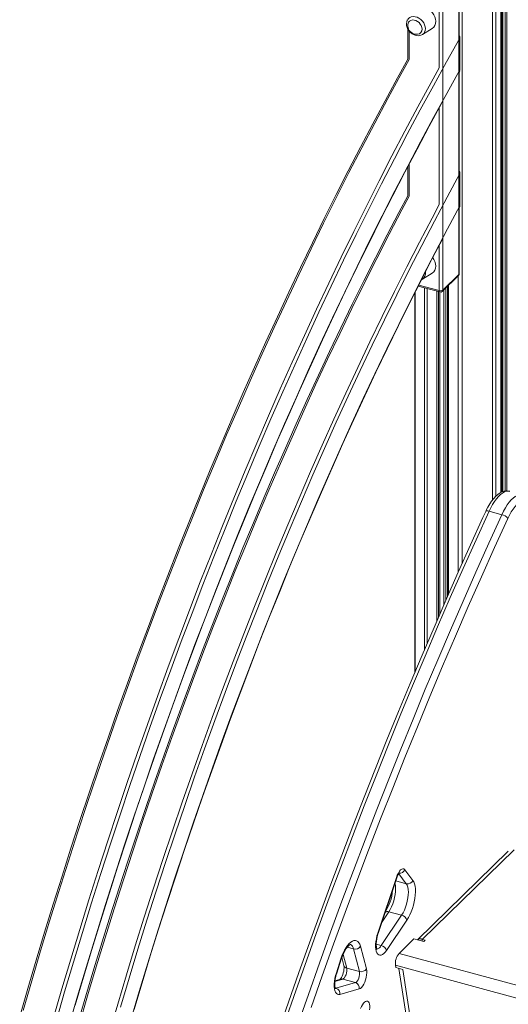
# Model space of a CAD drawing. Units: millimetres. Extents: x -20905 to 16307, y -8872 to 2841.
# Drawn here: x -658 to -286, y -5352 to -4600 of the extents above; entities that cross this region are included whole.
import ezdxf

# ---------------------------------------------------------------- set-up
doc = ezdxf.new("R2010")
doc.units = ezdxf.units.MM

msp = doc.modelspace()

# ---------------------------------------------------------------- linework, layer by layer
at = {"color": 8, "linetype": 'Continuous', "lineweight": 15}
for p, q in [((-297.54, -4425.51), (-297.54, -4966.71)), ((-295.19, -4424.95), (-295.19, -4964.02)), ((-291.29, -4423.87), (-291.29, -4961.17)), ((-289.86, -4423.43), (-289.86, -4960.55)), ((-287.98, -4422.78), (-287.98, -4960.09)), ((-286.63, -4422.32), (-286.63, -4959.99)), ((-320.9, -4427.83), (-320.9, -5015.53)), ((-338.25, -4637.06), (-338.25, -4576.04)), ((-361.25, -4609.01), (-361.25, -4630.81)), ((-338.25, -4741.31), (-338.25, -4667.63)), ((-361.25, -4710.61), (-361.25, -4735.06)), ((-338.25, -4807.13), (-338.25, -4772.47)), ((-323.95, -4795.97), (-323.95, -5022.34)), ((-356.73, -4808.42), (-356.73, -5098.24)), ((-353.93, -4802.87), (-338.25, -4807.13)), ((-349.51, -4804.98), (-349.51, -5081.14)), ((-347.55, -4805.51), (-347.55, -5076.56)), ((-340.17, -4807.52), (-340.17, -5059.37)), ((-338.82, -4807.89), (-338.82, -5056.26)), ((-337.83, -4808.16), (-337.83, -5053.97)), ((-334.86, -4806.61), (-334.86, -5047.14)), ((-333.34, -4805.13), (-333.34, -5043.63)), ((-331.33, -4803.17), (-331.33, -5039.07)), ((-363.35, -5259.79), (-369.19, -5252.09)), ((-363.35, -5259.79), (-371.44, -5257.59)), ((-376.68, -5281.09), (-381.81, -5288.7)), ((-403.62, -5309.44), (-408.38, -5308.15)), ((-382.52, -5306.83), (-386.28, -5305.81)), ((-411.55, -5313.63), (-408.81, -5324.07)), ((31.19, -5421.65), (-368.93, -5312.9)), ((28.32, -5430.63), (-371.64, -5321.93)), ((-411.81, -5332.55), (-417.77, -5334.24)), ((-416.97, -5339.43), (-417.48, -5339.29)), ((-417.46, -5339.51), (-416.97, -5339.43))]:
    msp.add_line(p, q, dxfattribs=at)
at = {"color": 7, "linetype": 'Continuous', "lineweight": 15}
for p, q in [((-291.18, -4961.12), (-291.18, -4423.84)), ((-290.4, -4423.61), (-290.4, -4960.73)), ((-323.42, -4794.86), (-323.42, -4563.77)), ((-323.19, -4614.39), (-323.19, -4562.49)), ((-335.55, -4575.61), (-335.55, -4806.7)), ((-362.32, -4607.31), (-362.32, -4630.49)), ((-351.06, -4611.68), (-343.75, -4607.11)), ((-322.48, -4614.44), (-322.48, -4638.71)), ((-323.19, -4640.44), (-322.68, -4639.53)), ((-323.19, -4717.67), (-323.19, -4640.42)), ((-362.32, -4712.64), (-362.32, -4734.72)), ((-322.48, -4717.7), (-322.48, -4742.33)), ((-323.19, -4744.1), (-322.67, -4743.14)), ((-323.19, -4795.18), (-323.19, -4744.09)), ((-351.06, -4798.43), (-343.75, -4793.86)), ((-335.92, -4807.65), (-323.22, -4795.25)), ((-335.55, -4806.7), (-323.42, -4794.86)), ((-356.91, -4808.77), (-356.91, -5098.66)), ((-354.33, -4803.67), (-337.84, -4808.15)), ((-337.71, -5053.71), (-337.71, -4808.18)), ((-331.86, -4803.69), (-331.86, -5040.27)), ((-290.5, -4978.11), (-300.23, -4975.46)), ((-285.64, -5234.99), (-354.94, -5302.64)), ((-281.17, -5233.88), (-351.18, -5302.21)), ((-364.52, -5249.05), (-358.35, -5257.18)), ((-385.07, -5297.41), (-370.91, -5254.92)), ((-384.81, -5297.71), (-370.66, -5255.23)), ((-366.95, -5283.73), (-376.68, -5281.09)), ((-382.52, -5306.83), (-366.95, -5283.73)), ((-362.91, -5287.51), (-378.49, -5310.62)), ((-357.65, -5301.9), (-368.93, -5312.9)), ((-357.65, -5301.9), (-350.13, -5303.94)), ((-348.97, -5302.81), (-351.18, -5302.21)), ((-351.18, -5303.66), (-351.18, -5302.21)), ((-350.13, -5303.94), (-348.97, -5302.81)), ((-399.08, -5326.72), (-403.62, -5309.44)), ((-398.34, -5307.47), (-393.8, -5324.75)), ((-416.7, -5327.64), (-413.28, -5317.14)), ((-416.44, -5327.92), (-413.01, -5317.42)), ((-412.54, -5316.06), (-410.94, -5322.16)), ((-399.08, -5326.72), (-408.81, -5324.07)), ((-371.64, -5321.93), (-371.37, -5323.71)), ((-371.37, -5323.71), (-366.06, -5325.16)), ((-368.94, -5324.37), (-361, -5376.02)), ((-366.06, -5325.16), (-357.72, -5379.44)), ((-413.57, -5332.55), (-417.71, -5333.73)), ((-402.08, -5335.19), (-411.81, -5332.55)), ((-416.97, -5339.43), (-402.08, -5335.19)), ((-399.2, -5340), (-414.09, -5344.24))]:
    msp.add_line(p, q, dxfattribs=at)
at = {"color": 7, "linetype": 'Continuous', "lineweight": 15, "flags": 128}
for points in [[(-340.91, -4601.59), (-341.07, -4599.92), (-341.54, -4598.23), (-342.31, -4596.57), (-343.35, -4595.01), (-344.62, -4593.6), (-346.08, -4592.39), (-347.67, -4591.42), (-349.33, -4590.74), (-351.01, -4590.36), (-352.64, -4590.3), (-354.17, -4590.56), (-355.54, -4591.13), (-356.7, -4592), (-357.53, -4592.99)], [(-362.34, -4600.36), (-362.62, -4600.8), (-363.08, -4602.06), (-363.26, -4603.42), (-363.16, -4604.84), (-362.78, -4606.29), (-362.13, -4607.71), (-361.23, -4609.03), (-360.12, -4610.21), (-358.84, -4611.19), (-357.42, -4611.94), (-355.93, -4612.41), (-354.41, -4612.58), (-352.95, -4612.44), (-351.61, -4611.98), (-351.13, -4611.67)], [(-351.31, -4607.5), (-351.47, -4606.19), (-351.93, -4604.88), (-352.68, -4603.63), (-353.66, -4602.52), (-354.82, -4601.61), (-356.1, -4600.96), (-357.41, -4600.6), (-358.68, -4600.56), (-359.84, -4600.84), (-360.83, -4601.41), (-361.57, -4602.26), (-362.04, -4603.32), (-362.16, -4603.93)], [(-362.32, -4630.51), (-370.12, -4644.66), (-379.58, -4662.14), (-388.99, -4679.8), (-398.32, -4697.63), (-407.59, -4715.64), (-416.79, -4733.82), (-425.91, -4752.16), (-434.97, -4770.67), (-443.95, -4789.34), (-452.85, -4808.17), (-461.67, -4827.14), (-470.41, -4846.27), (-479.07, -4865.54), (-487.65, -4884.95), (-496.14, -4904.5), (-504.54, -4924.18), (-512.85, -4943.99), (-521.08, -4963.93), (-529.21, -4983.99), (-537.25, -5004.16), (-545.19, -5024.45), (-553.03, -5044.85), (-560.78, -5065.35), (-568.43, -5085.96), (-575.97, -5106.66), (-583.41, -5127.46), (-590.75, -5148.34), (-597.98, -5169.31), (-605.1, -5190.36), (-612.12, -5211.49), (-619.02, -5232.68), (-625.82, -5253.95), (-632.5, -5275.28), (-639.06, -5296.67), (-645.51, -5318.12), (-651.85, -5339.62), (-658.06, -5361.16)], [(-322.48, -4638.71), (-322.55, -4639.2), (-322.72, -4639.51)], [(-615.74, -5352.37), (-609.47, -5331.07), (-603.09, -5309.81), (-596.59, -5288.61), (-589.97, -5267.48), (-583.24, -5246.4), (-576.4, -5225.39), (-569.46, -5204.46), (-562.4, -5183.6), (-555.23, -5162.82), (-547.96, -5142.13), (-540.59, -5121.53), (-533.11, -5101.02), (-525.53, -5080.61), (-517.85, -5060.3), (-510.07, -5040.09), (-502.2, -5020), (-494.23, -5000.02), (-486.17, -4980.16), (-478.02, -4960.41), (-469.77, -4940.8), (-461.44, -4921.32), (-453.02, -4901.96), (-444.51, -4882.75), (-435.92, -4863.68), (-427.25, -4844.75), (-418.5, -4825.98), (-409.68, -4807.35), (-400.77, -4788.89), (-391.79, -4770.58), (-382.74, -4752.44), (-373.62, -4734.46), (-364.43, -4716.66), (-355.17, -4699.03), (-345.84, -4681.59), (-336.46, -4664.32), (-336.17, -4663.8)], [(-362.32, -4734.75), (-369, -4747.37), (-377.99, -4764.64), (-386.9, -4782.08), (-395.75, -4799.69), (-404.52, -4817.47), (-413.22, -4835.4), (-421.84, -4853.5), (-430.39, -4871.75), (-438.85, -4890.15), (-447.24, -4908.69), (-455.54, -4927.38), (-463.75, -4946.21), (-471.88, -4965.17), (-479.92, -4984.26), (-487.87, -5003.47), (-495.73, -5022.81), (-503.49, -5042.27), (-511.16, -5061.84), (-518.73, -5081.52), (-526.2, -5101.3), (-533.58, -5121.19), (-540.85, -5141.17), (-548.02, -5161.25), (-555.08, -5181.41), (-562.04, -5201.66), (-568.88, -5221.99), (-575.62, -5242.39), (-582.25, -5262.87), (-588.77, -5283.41), (-595.18, -5304.01), (-601.46, -5324.68), (-607.64, -5345.39), (-613.69, -5366.16)], [(-322.48, -4742.33), (-322.59, -4742.96), (-322.7, -4743.12)], [(-570.85, -5355.83), (-564.73, -5335.32), (-558.5, -5314.86), (-552.15, -5294.46), (-545.68, -5274.13), (-539.11, -5253.86), (-532.43, -5233.66), (-525.63, -5213.54), (-518.73, -5193.5), (-511.73, -5173.55), (-504.61, -5153.68), (-497.4, -5133.91), (-490.09, -5114.24), (-482.67, -5094.66), (-475.16, -5075.2), (-467.55, -5055.84), (-459.84, -5036.6), (-452.05, -5017.48), (-444.16, -4998.48), (-436.18, -4979.61), (-428.12, -4960.87), (-419.96, -4942.27), (-411.73, -4923.8), (-403.41, -4905.48), (-395.01, -4887.3), (-386.53, -4869.28), (-377.97, -4851.41), (-369.34, -4833.71), (-360.64, -4816.16), (-351.86, -4798.78), (-343.02, -4781.57), (-336.15, -4768.45)], [(-351.88, -4798.82), (-351.61, -4798.72), (-351.13, -4798.42)], [(-284.58, -4960.28), (-285.56, -4960.04), (-287.15, -4959.97), (-288.73, -4960.19), (-290.31, -4960.69), (-291.9, -4961.47), (-293.52, -4962.57), (-295.16, -4963.99), (-296.77, -4965.71), (-298.31, -4967.69), (-299.77, -4969.87), (-301.15, -4972.24), (-302.43, -4974.77), (-302.83, -4975.66)], [(-267.02, -4980.96), (-267.11, -4978.37), (-267.37, -4976), (-267.8, -4973.86), (-268.4, -4972), (-269.15, -4970.44), (-270.04, -4969.2), (-271.07, -4968.3), (-272.21, -4967.75), (-273.45, -4967.57), (-274.78, -4967.75), (-276.17, -4968.29), (-277.6, -4969.18), (-279.05, -4970.42), (-280.51, -4971.97), (-281.94, -4973.83), (-283.34, -4975.96), (-284.67, -4978.34), (-285.93, -4980.92)], [(-302.83, -4975.66), (-304.95, -4980.25), (-314.39, -5001), (-323.75, -5021.89), (-333.03, -5042.92), (-342.22, -5064.08), (-351.32, -5085.38), (-360.33, -5106.81), (-369.26, -5128.37), (-378.09, -5150.04), (-386.83, -5171.84), (-395.47, -5193.75), (-404.02, -5215.77), (-412.47, -5237.9), (-420.82, -5260.13), (-429.07, -5282.47), (-437.21, -5304.9), (-445.26, -5327.42), (-453.2, -5350.03), (-461.03, -5372.73)], [(-300.23, -4975.46), (-310.19, -4997.28), (-320.06, -5019.27), (-329.84, -5041.41), (-339.53, -5063.7), (-349.11, -5086.14), (-358.6, -5108.72), (-367.99, -5131.44), (-377.28, -5154.3), (-386.46, -5177.29), (-395.54, -5200.41), (-404.51, -5223.65), (-413.38, -5247), (-422.13, -5270.47), (-430.77, -5294.05), (-439.29, -5317.74), (-447.7, -5341.52), (-456, -5365.4)], [(-446.27, -5368.05), (-437.98, -5344.16), (-429.57, -5320.38), (-421.04, -5296.7), (-412.4, -5273.12), (-403.65, -5249.65), (-394.79, -5226.29), (-385.81, -5203.05), (-376.74, -5179.93), (-367.55, -5156.95), (-358.26, -5134.09), (-348.88, -5111.36), (-339.39, -5088.78), (-329.8, -5066.34), (-320.11, -5044.05), (-310.33, -5021.91), (-300.46, -4999.93), (-290.5, -4978.11)], [(-285.93, -4980.92), (-296.08, -5003.16), (-306.14, -5025.57), (-316.1, -5048.14), (-325.97, -5070.87), (-335.73, -5093.75), (-345.39, -5116.78), (-354.94, -5139.96), (-364.39, -5163.28), (-373.73, -5186.73), (-382.96, -5210.31), (-392.08, -5234.02), (-401.08, -5257.85), (-409.97, -5281.8), (-418.74, -5305.86), (-427.4, -5330.03), (-435.93, -5354.31)], [(-370.91, -5254.92), (-370.23, -5253.15), (-369.44, -5251.57), (-368.58, -5250.24), (-367.67, -5249.23), (-366.77, -5248.58), (-365.92, -5248.33), (-365.16, -5248.49), (-364.52, -5249.05)], [(-370.66, -5255.23), (-370.42, -5254.56), (-369.91, -5253.37), (-369.39, -5252.39), (-368.91, -5251.68), (-368.59, -5251.3), (-368.43, -5251.15), (-368.44, -5251.16)], [(-366.95, -5283.73), (-365.87, -5281.95), (-364.86, -5279.92), (-363.97, -5277.72), (-363.21, -5275.39), (-362.59, -5273), (-362.15, -5270.62), (-361.89, -5268.3), (-361.81, -5266.12), (-361.92, -5264.12), (-362.22, -5262.37), (-362.7, -5260.91), (-363.35, -5259.79)], [(-358.35, -5257.18), (-357.64, -5258.38), (-357.08, -5259.89), (-356.69, -5261.68), (-356.46, -5263.72), (-356.41, -5265.97), (-356.54, -5268.38), (-356.84, -5270.9), (-357.31, -5273.49), (-357.93, -5276.09), (-358.71, -5278.65), (-359.61, -5281.12), (-360.62, -5283.45), (-361.73, -5285.59), (-362.91, -5287.51)], [(-378.49, -5310.62), (-379.52, -5311.99), (-380.57, -5313.07), (-381.61, -5313.83), (-382.62, -5314.25), (-383.56, -5314.32), (-384.42, -5314.04), (-385.17, -5313.42), (-385.79, -5312.47), (-386.27, -5311.22), (-386.59, -5309.69), (-386.74, -5307.93), (-386.73, -5305.99), (-386.55, -5303.91), (-386.21, -5301.75), (-385.71, -5299.57), (-385.07, -5297.41)], [(-413.28, -5317.14), (-412.42, -5314.73), (-411.45, -5312.45), (-410.39, -5310.33), (-409.26, -5308.42), (-408.08, -5306.75), (-406.87, -5305.35), (-405.66, -5304.26), (-404.46, -5303.49), (-403.31, -5303.05), (-402.22, -5302.95), (-401.21, -5303.2), (-400.3, -5303.8), (-399.51, -5304.72), (-398.85, -5305.95), (-398.34, -5307.47)], [(-385.69, -5309.82), (-385.73, -5309.77), (-385.88, -5309.41), (-386.05, -5308.78), (-386.21, -5307.85), (-386.29, -5306.66), (-386.28, -5305.24), (-386.14, -5303.63), (-385.88, -5301.89), (-385.5, -5300.09), (-384.99, -5298.28), (-384.81, -5297.71)], [(-413.01, -5317.42), (-412.64, -5316.32), (-411.85, -5314.29), (-411, -5312.41), (-410.1, -5310.72), (-409.18, -5309.25), (-408.3, -5308.04), (-407.47, -5307.11), (-406.77, -5306.48), (-406.25, -5306.13), (-405.96, -5305.99), (-405.95, -5305.99)], [(-410.94, -5322.16), (-410.88, -5322.43), (-410.81, -5323.07), (-410.8, -5323.96), (-410.88, -5325.08), (-411.08, -5326.35), (-411.39, -5327.69), (-411.81, -5329.02), (-412.31, -5330.24), (-412.83, -5331.27), (-413.33, -5332.04), (-413.68, -5332.48), (-413.88, -5332.67), (-413.88, -5332.68)], [(-408.81, -5324.07), (-408.66, -5325.13), (-408.71, -5326.39), (-408.94, -5327.77), (-409.33, -5329.14), (-409.87, -5330.4), (-410.49, -5331.44), (-411.16, -5332.18), (-411.81, -5332.55)], [(-402.08, -5335.19), (-401.43, -5334.82), (-400.77, -5334.08), (-400.14, -5333.04), (-399.61, -5331.78), (-399.21, -5330.41), (-398.98, -5329.03), (-398.94, -5327.77), (-399.08, -5326.72)], [(-393.8, -5324.75), (-393.58, -5326.08), (-393.53, -5327.64), (-393.66, -5329.36), (-393.98, -5331.17), (-394.45, -5332.98), (-395.07, -5334.73), (-395.8, -5336.32), (-396.62, -5337.7), (-397.48, -5338.81), (-398.36, -5339.58), (-399.2, -5340)], [(-414.09, -5344.24), (-415.04, -5344.35), (-415.91, -5344.1), (-416.67, -5343.51), (-417.3, -5342.59), (-417.79, -5341.36), (-418.13, -5339.86), (-418.3, -5338.13), (-418.31, -5336.2), (-418.14, -5334.14), (-417.81, -5331.98), (-417.33, -5329.8), (-416.7, -5327.64)], [(-417.27, -5339.83), (-417.26, -5339.83), (-417.39, -5339.56), (-417.57, -5339.01), (-417.73, -5338.17), (-417.84, -5337.06), (-417.86, -5335.7), (-417.76, -5334.14), (-417.54, -5332.43), (-417.19, -5330.64), (-416.72, -5328.83), (-416.44, -5327.92)], [(-398.25, -5355.05), (-397.58, -5353.49), (-396.83, -5352.1), (-396.03, -5350.95), (-395.2, -5350.07), (-394.38, -5349.5), (-393.6, -5349.26), (-392.89, -5349.35), (-392.28, -5349.79), (-391.79, -5350.54), (-391.45, -5351.58), (-391.25, -5352.88), (-391.22, -5354.37), (-391.35, -5356)]]:
    msp.add_lwpolyline(points, dxfattribs=at)
at = {"color": 8, "linetype": 'Continuous', "lineweight": 15, "flags": 128}
for points in [[(-362.27, -4600.19), (-361.77, -4599.55), (-360.76, -4598.74), (-359.54, -4598.22), (-358.17, -4598), (-356.7, -4598.1), (-355.2, -4598.5), (-353.73, -4599.21), (-352.35, -4600.17), (-351.13, -4601.36), (-350.13, -4602.72), (-349.38, -4604.18), (-348.91, -4605.7), (-348.75, -4607.19), (-348.91, -4608.6), (-349.38, -4609.86), (-350.13, -4610.91), (-351.06, -4611.68)], [(-630.39, -5364.99), (-623.8, -5342.24), (-617.08, -5319.55), (-610.23, -5296.91), (-603.25, -5274.33), (-596.14, -5251.82), (-588.91, -5229.39), (-581.55, -5207.03), (-574.07, -5184.76), (-566.48, -5162.58), (-558.76, -5140.49), (-550.92, -5118.5), (-542.97, -5096.61), (-534.91, -5074.83), (-526.73, -5053.17), (-518.45, -5031.62), (-510.05, -5010.19), (-501.55, -4988.89), (-492.95, -4967.72), (-484.24, -4946.69), (-475.43, -4925.8), (-466.53, -4905.06), (-457.53, -4884.46), (-448.43, -4864.02), (-439.24, -4843.74), (-429.96, -4823.63), (-420.59, -4803.68), (-411.13, -4783.91), (-401.59, -4764.31), (-391.97, -4744.9), (-382.26, -4725.67), (-372.48, -4706.63), (-362.63, -4687.79), (-352.7, -4669.14), (-342.69, -4650.7), (-332.62, -4632.46), (-322.48, -4614.44)], [(-655.47, -5356.48), (-648.87, -5333.72), (-642.14, -5311.02), (-635.28, -5288.37), (-628.29, -5265.79), (-621.17, -5243.28), (-613.93, -5220.84), (-606.56, -5198.48), (-599.07, -5176.21), (-591.46, -5154.02), (-583.73, -5131.93), (-575.89, -5109.93), (-567.93, -5088.04), (-559.86, -5066.26), (-551.67, -5044.59), (-543.38, -5023.04), (-534.97, -5001.61), (-526.46, -4980.31), (-517.85, -4959.14), (-509.14, -4938.1), (-500.32, -4917.21), (-491.4, -4896.47), (-482.39, -4875.87), (-473.29, -4855.43), (-464.09, -4835.15), (-454.8, -4815.04), (-445.42, -4795.09), (-435.96, -4775.32), (-426.41, -4755.72), (-416.78, -4736.3), (-407.07, -4717.07), (-397.28, -4698.04), (-387.42, -4679.19), (-377.48, -4660.55), (-367.47, -4642.1), (-361.25, -4630.81)], [(-632.48, -5362.73), (-625.88, -5339.97), (-619.15, -5317.27), (-612.28, -5294.62), (-605.29, -5272.04), (-598.17, -5249.53), (-590.93, -5227.09), (-583.57, -5204.73), (-576.08, -5182.46), (-568.47, -5160.27), (-560.74, -5138.18), (-552.9, -5116.18), (-544.94, -5094.29), (-536.86, -5072.51), (-528.68, -5050.84), (-520.38, -5029.29), (-511.98, -5007.86), (-503.47, -4986.56), (-494.86, -4965.39), (-486.14, -4944.35), (-477.32, -4923.46), (-468.41, -4902.72), (-459.4, -4882.12), (-450.29, -4861.68), (-441.09, -4841.4), (-431.8, -4821.29), (-422.43, -4801.34), (-412.96, -4781.56), (-403.41, -4761.97), (-393.78, -4742.55), (-384.07, -4723.32), (-374.29, -4704.29), (-364.42, -4685.44), (-354.48, -4666.8), (-344.48, -4648.35), (-338.25, -4637.06)], [(-619.76, -5365.66), (-613.18, -5343.04), (-606.48, -5320.47), (-599.64, -5297.96), (-592.68, -5275.52), (-585.59, -5253.14), (-578.37, -5230.84), (-571.03, -5208.62), (-563.56, -5186.49), (-555.98, -5164.44), (-548.27, -5142.49), (-540.45, -5120.64), (-532.51, -5098.9), (-524.46, -5077.26), (-516.3, -5055.74), (-508.03, -5034.34), (-499.64, -5013.07), (-491.16, -4991.92), (-482.56, -4970.91), (-473.87, -4950.04), (-465.07, -4929.31), (-456.18, -4908.73), (-447.19, -4888.3), (-438.1, -4868.03), (-428.93, -4847.92), (-419.66, -4827.98), (-410.3, -4808.21), (-400.86, -4788.61), (-391.33, -4769.2), (-381.73, -4749.97), (-372.04, -4730.93), (-362.27, -4712.08), (-352.43, -4693.44), (-342.52, -4674.99), (-332.54, -4656.75), (-322.48, -4638.71)], [(-581.34, -5353.99), (-574.72, -5331.77), (-567.97, -5309.62), (-561.09, -5287.53), (-554.08, -5265.51), (-546.94, -5243.57), (-539.67, -5221.72), (-532.27, -5199.95), (-524.76, -5178.28), (-517.12, -5156.71), (-509.36, -5135.24), (-501.49, -5113.89), (-493.5, -5092.64), (-485.4, -5071.52), (-477.18, -5050.53), (-468.86, -5029.66), (-460.42, -5008.93), (-451.88, -4988.35), (-443.24, -4967.91), (-434.5, -4947.62), (-425.66, -4927.48), (-416.72, -4907.51), (-407.68, -4887.7), (-398.56, -4868.07), (-389.34, -4848.61), (-380.04, -4829.33), (-370.64, -4810.23), (-361.17, -4791.33), (-351.61, -4772.61), (-341.98, -4754.1), (-332.27, -4735.8), (-322.48, -4717.7)], [(-612.87, -5367.63), (-606.38, -5345.35), (-599.75, -5323.13), (-592.99, -5300.97), (-586.09, -5278.88), (-579.07, -5256.86), (-571.92, -5234.92), (-564.64, -5213.07), (-557.23, -5191.3), (-549.71, -5169.63), (-542.06, -5148.06), (-534.29, -5126.59), (-526.41, -5105.23), (-518.41, -5083.99), (-510.3, -5062.87), (-502.07, -5041.87), (-493.74, -5021.01), (-485.3, -5000.28), (-476.75, -4979.7), (-468.1, -4959.26), (-459.35, -4938.97), (-450.5, -4918.83), (-441.55, -4898.86), (-432.51, -4879.06), (-423.38, -4859.42), (-414.15, -4839.97), (-404.84, -4820.69), (-395.44, -4801.6), (-385.96, -4782.69), (-376.4, -4763.99), (-366.76, -4745.48), (-361.25, -4735.06)], [(-589.88, -5373.88), (-583.38, -5351.6), (-576.75, -5329.38), (-569.99, -5307.22), (-563.1, -5285.13), (-556.07, -5263.11), (-548.92, -5241.17), (-541.64, -5219.32), (-534.24, -5197.55), (-526.71, -5175.88), (-519.06, -5154.31), (-511.3, -5132.84), (-503.41, -5111.48), (-495.41, -5090.24), (-487.3, -5069.12), (-479.08, -5048.12), (-470.74, -5027.26), (-462.3, -5006.53), (-453.75, -4985.95), (-445.1, -4965.51), (-436.35, -4945.22), (-427.5, -4925.08), (-418.56, -4905.11), (-409.51, -4885.31), (-400.38, -4865.67), (-391.16, -4846.22), (-381.84, -4826.94), (-372.45, -4807.85), (-362.96, -4788.94), (-353.4, -4770.24), (-343.76, -4751.73), (-338.25, -4741.31)], [(-573.34, -5363.71), (-566.93, -5342.05), (-560.39, -5320.46), (-553.73, -5298.93), (-546.93, -5277.47), (-540.02, -5256.08), (-532.98, -5234.77), (-525.82, -5213.55), (-518.53, -5192.42), (-511.14, -5171.38), (-503.62, -5150.43), (-495.99, -5129.6), (-488.25, -5108.87), (-480.4, -5088.26), (-472.44, -5067.77), (-464.38, -5047.4), (-456.21, -5027.16), (-447.93, -5007.05), (-439.56, -4987.09), (-431.09, -4967.27), (-422.52, -4947.59), (-413.85, -4928.08), (-405.1, -4908.71), (-396.25, -4889.52), (-387.32, -4870.48), (-378.29, -4851.62), (-369.19, -4832.94), (-360, -4814.44), (-350.74, -4796.12), (-341.39, -4778), (-331.98, -4760.07), (-322.48, -4742.33)], [(-284.56, -4960.25), (-285.84, -4960.08), (-287.21, -4960.24), (-288.64, -4960.75), (-290.12, -4961.58), (-291.62, -4962.74), (-293.13, -4964.21), (-294.64, -4965.97), (-296.12, -4968), (-297.55, -4970.27), (-298.93, -4972.77), (-300.23, -4975.46)], [(-290.5, -4978.11), (-289.2, -4975.42), (-287.82, -4972.92), (-286.39, -4970.64), (-284.91, -4968.61), (-283.4, -4966.85), (-281.89, -4965.38), (-280.39, -4964.23), (-278.91, -4963.39), (-277.48, -4962.89), (-276.11, -4962.72), (-274.84, -4962.89)], [(-300.23, -4975.46), (-301.34, -4975.25), (-302.21, -4975.27), (-302.74, -4975.52), (-302.79, -4975.68)], [(-372.04, -5259.39), (-371.95, -5259.73), (-371.65, -5261.48), (-371.54, -5263.47), (-371.62, -5265.66), (-371.88, -5267.97), (-372.32, -5270.36), (-372.94, -5272.75), (-373.7, -5275.08), (-374.59, -5277.28), (-375.59, -5279.3), (-376.68, -5281.09)], [(-370.91, -5254.92), (-370.71, -5255.09), (-370.65, -5255.21), (-370.66, -5255.23)], [(-385.07, -5297.41), (-384.87, -5297.58), (-384.81, -5297.7), (-384.81, -5297.71)], [(-413.01, -5317.42), (-413.01, -5317.41), (-413.07, -5317.3), (-413.28, -5317.14)], [(-416.44, -5327.92), (-416.43, -5327.91), (-416.5, -5327.79), (-416.7, -5327.64)]]:
    msp.add_lwpolyline(points, dxfattribs=at)
at = {"color": 7, "linetype": 'Continuous', "lineweight": 15}
for centre, radius, start, end in [((-355.48, -4604.77), 6.73, 172.79756, 254.79549), ((-347.2, -4601.84), 6.3, 303.27525, 2.29418), ((-355.48, -4604.77), 6.73, 254.79549, 275.81251), ((-355.13, -4607.66), 3.82, 275.03717, 2.47323), ((-324.94, -4614.49), 2.45, 1.23448, 44.48395), ((-324.96, -4717.74), 2.48, 1.04385, 44.22142), ((-351.82, -4788.65), 10.91, 1.66383, 37.85212), ((-347.2, -4788.59), 6.3, 303.27525, 2.29418), ((-337.34, -4804.19), 3.08, 252.69603, 305.39891), ((-337.32, -4806.22), 2, 254.79549, 314.30503), ((-291.91, -4985.51), 7.54, 37.48945, 79.20483), ((-362.38, -5255.55), 4.34, 257.11425, 337.94308), ((-411.64, -5261.5), 37.95, 327.89574, 355.07174), ((-368.28, -5289.19), 5.62, 17.40846, 76.31114), ((-352.66, -5305.15), 3.29, 63.24428, 131.20984), ((-402.37, -5304.72), 4.88, 255.17548, 325.71014), ((-383.85, -5312.3), 5.62, 17.40846, 76.31114), ((-359.59, -5320.64), 12.12, 140.35116, 186.10685), ((-397.83, -5322), 4.88, 255.17548, 325.71014), ((-418.27, -5343.47), 4.24, 349.54861, 72.25062), ((-403.38, -5339.23), 4.24, 349.54861, 72.25062)]:
    msp.add_arc(centre, radius, start, end, dxfattribs=at)
at = {"color": 8, "linetype": 'Continuous', "lineweight": 15}
for centre, radius, start, end in [((-354.06, -4794.01), 5.34, 304.19261, 9.58576), ((-337.25, -4807.32), 1.02, 169.35156, 234.37442), ((-336.84, -4806.74), 1.29, 315.35447, 1.91129), ((-368.59, -5247.38), 4.39, 265.47765, 337.68092), ((-377.68, -5283.4), 2.52, 66.47788, 134.2968), ((-407.96, -5309.96), 4.37, 6.87876, 66.51678), ((-387, -5304.63), 4.99, 282.8502, 333.7312), ((-408.23, -5321.28), 2.85, 197.88124, 258.13043), ((-412.68, -5335.68), 3.25, 74.48697, 105.74642)]:
    msp.add_arc(centre, radius, start, end, dxfattribs=at)
at = {"color": 7, "linetype": 'Continuous', "lineweight": 15}
msp.add_ellipse((-325.19, -4794.38), major_axis=(1.99, -0.84), ratio=0.207998, start_param=6.195771, end_param=6.85615, dxfattribs=at)

doc.saveas('drawing.dxf')
